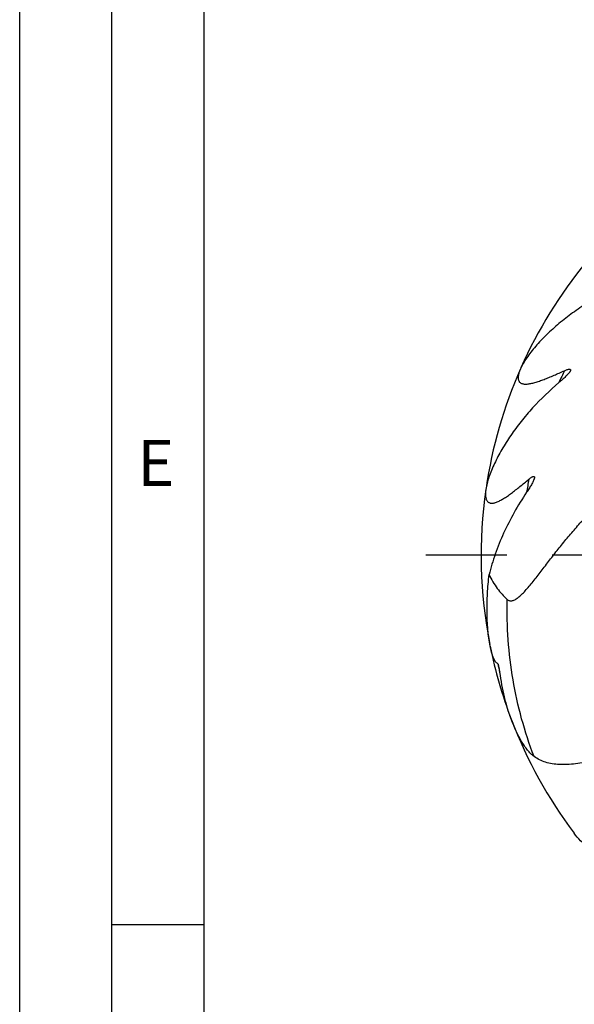
# Model space of a CAD drawing. Units: millimetres. Extents: x 0 to 594, y 0 to 420.
# Drawn here: x 0 to 30, y 156 to 209 of the extents above; entities that cross this region are included whole.
import ezdxf

# ---------------------------------------------------------------- set-up
doc = ezdxf.new("R2010")
doc.units = ezdxf.units.MM
doc.header["$LTSCALE"] = 32.67
doc.linetypes.add('CENTER', pattern=[0.6, 0.375, -0.075, 0.075, -0.075])
for name, color, linetype in [('608005716-000_AXIS', 7, 'CONTINUOUS'), ('608005716-000_CL', 7, 'CONTINUOUS'), ('608133780-000-00-ED1_FORMAT', 7, 'CONTINUOUS')]:
    doc.layers.add(name, color=color, linetype=linetype)
doc.styles.get("Standard").update_dxf_attribs({"font": 'TXT.SHX', "width": 0.7})

msp = doc.modelspace()

# ---------------------------------------------------------------- linework, layer by layer
at = {"layer": '608005716-000_AXIS', "color": 1, "linetype": 'CENTER'}
msp.add_line((46, 180), (22, 180), dxfattribs=at)
at = {"layer": '608005716-000_CL', "color": 7, "linetype": 'CONTINUOUS'}
for start, end in [(140.57022, 156.03806), (156.18064, 171.6485), (171.79109, 191.14227), (191.34696, 200.81086), (200.87107, 217.00009)]:
    msp.add_arc((50, 180), 25, start, end, dxfattribs=at)
at = {"layer": '608005716-000_CL', "color": 9, "linetype": 'CONTINUOUS'}
for radius, start, end in [(22.7914, 153.9875, 155.78339), (22.7914, 169.59795, 171.39385), (24.805, 193.69177, 194.77753)]:
    msp.add_arc((50, 180), radius, start, end, dxfattribs=at)
at = {"layer": '608005716-000_CL', "color": 7, "linetype": 'CONTINUOUS'}
for points, knots in [([(32.4966, 194.5973), (31.8971, 194.3226), (31.031, 193.8564), (29.9586, 193.1341), (29.22, 192.5608), (28.6544, 192.0535), (28.241, 191.6356), (27.9575, 191.3232), (27.6998, 191.0105), (27.4721, 190.701), (27.2797, 190.3994), (27.1734, 190.196), (27.1294, 190.0964)], [0, 0, 0, 0, 0.2778854, 0.4129914, 0.5445936, 0.6715925, 0.7328663, 0.7922508, 0.8493259, 0.903527, 0.9540911, 1, 1, 1, 1]), ([(27.1294, 190.0964), (27.1034, 190.0374), (27.0585, 189.9237), (27.0136, 189.7574), (27.0004, 189.6274), (27.0092, 189.5346), (27.0248, 189.4737), (27.0503, 189.4195), (27.0861, 189.3728), (27.1321, 189.3345), (27.1879, 189.305), (27.2528, 189.2844), (27.3264, 189.2724), (27.4082, 189.2686), (27.5324, 189.2743), (27.704, 189.3016), (27.9245, 189.3575), (28.163, 189.4336), (28.4157, 189.526), (28.6797, 189.6311), (29.0491, 189.7867), (29.3286, 189.9109), (29.5173, 189.9956)], [0, 0, 0, 0, 0.0577557, 0.1092395, 0.1539433, 0.1738752, 0.1924327, 0.2100155, 0.227204, 0.2447016, 0.2632159, 0.2833372, 0.3054752, 0.3298579, 0.3565628, 0.4167185, 0.4850426, 0.5602047, 0.6409079, 0.7260431, 0.8147137, 1, 1, 1, 1]), ([(29.8256, 189.9721), (29.82, 189.9606), (29.8064, 189.9371), (29.7731, 189.8887), (29.7217, 189.8259), (29.6513, 189.7494), (29.5731, 189.6708), (29.4891, 189.5909), (29.3698, 189.4823), (29.2772, 189.4021), (29.2141, 189.3488)], [0, 0, 0, 0, 0.0437435, 0.0924664, 0.2012367, 0.3208813, 0.4480625, 0.5807144, 0.7174945, 1, 1, 1, 1]), ([(29.5173, 189.9956), (29.5416, 190.0065), (29.5891, 190.0267), (29.6585, 190.0517), (29.7134, 190.0668), (29.7535, 190.0733), (29.7792, 190.075), (29.8012, 190.0734), (29.8193, 190.0682), (29.8328, 190.0589), (29.8409, 190.0456), (29.8432, 190.0296), (29.84, 190.0041), (29.8321, 189.985), (29.8256, 189.9721)], [0, 0, 0, 0, 0.1888107, 0.365446, 0.5232475, 0.5923305, 0.6532486, 0.7052002, 0.7484015, 0.7849237, 0.8190152, 0.8554719, 0.8973281, 1, 1, 1, 1]), ([(29.2141, 189.3488), (28.7107, 188.9229), (28.002, 188.2408), (27.1635, 187.2566), (26.6065, 186.5057), (26.1982, 185.8649), (25.9125, 185.3512), (25.7235, 184.974), (25.5595, 184.6035), (25.4234, 184.2441), (25.3193, 183.9018), (25.2717, 183.6774), (25.2561, 183.5696)], [0, 0, 0, 0, 0.2778854, 0.412991, 0.5445933, 0.6715924, 0.732866, 0.7922508, 0.8493262, 0.9035275, 0.9540916, 1, 1, 1, 1]), ([(26.4113, 177.6103), (26.4275, 177.5955), (26.4622, 177.5691), (26.5222, 177.542), (26.5889, 177.53), (26.6613, 177.5339), (26.7391, 177.5538), (26.8216, 177.5894), (26.9087, 177.6401), (26.9998, 177.7051), (27.0944, 177.7831), (27.2285, 177.9066), (27.3996, 178.0855), (27.6063, 178.3239), (27.8183, 178.584), (28.0346, 178.8591), (28.3309, 179.2431), (28.7081, 179.7363), (29.1737, 180.3327), (29.6574, 180.9284), (30.1601, 181.5163), (30.6829, 182.0915), (31.2264, 182.6504), (31.9795, 183.3696), (32.9742, 184.2122), (33.8274, 184.8132), (34.2675, 185.0918)], [0, 0, 0, 0, 0.0059255, 0.0117269, 0.0176821, 0.0240984, 0.0312458, 0.0393126, 0.0483939, 0.0585046, 0.0695999, 0.0815985, 0.1079005, 0.1366222, 0.1670957, 0.1988251, 0.231459, 0.2985316, 0.3670931, 0.4365144, 0.5064489, 0.5766952, 0.6471293, 0.717672, 0.8588568, 1, 1, 1, 1]), ([(25.2561, 183.5696), (25.2469, 183.5058), (25.2343, 183.3842), (25.2358, 183.212), (25.2581, 183.0832), (25.2915, 182.9962), (25.323, 182.9418), (25.3621, 182.8964), (25.4092, 182.8611), (25.4638, 182.8366), (25.5254, 182.8232), (25.5935, 182.8208), (25.6676, 182.829), (25.7474, 182.8474), (25.8655, 182.8863), (26.0234, 182.9588), (26.2207, 183.0719), (26.4299, 183.2094), (26.6485, 183.3664), (26.8744, 183.5387), (27.1884, 183.7879), (27.4242, 183.9827), (27.5831, 184.1151)], [0, 0, 0, 0, 0.0577547, 0.1092374, 0.1539405, 0.1738722, 0.1924295, 0.2100123, 0.2272008, 0.2446986, 0.263213, 0.2833344, 0.3054726, 0.3298554, 0.3565604, 0.416716, 0.4850401, 0.5602021, 0.6409054, 0.7260411, 0.8147123, 1, 1, 1, 1]), ([(27.8864, 184.1754), (27.884, 184.1628), (27.8773, 184.1366), (27.8582, 184.081), (27.8256, 184.0067), (27.7784, 183.9141), (27.7242, 183.8173), (27.6648, 183.7178), (27.5791, 183.5811), (27.5115, 183.4789), (27.4651, 183.4105)], [0, 0, 0, 0, 0.0437443, 0.092468, 0.2012378, 0.3208813, 0.4480618, 0.5807144, 0.7174949, 1, 1, 1, 1]), ([(27.5831, 184.1151), (27.6036, 184.1321), (27.6438, 184.1643), (27.7039, 184.2071), (27.7528, 184.2364), (27.7897, 184.2535), (27.8139, 184.262), (27.8356, 184.2664), (27.8544, 184.2663), (27.8699, 184.261), (27.8812, 184.2503), (27.8878, 184.2356), (27.8916, 184.2102), (27.8891, 184.1896), (27.8864, 184.1754)], [0, 0, 0, 0, 0.1888106, 0.3654451, 0.523245, 0.5923275, 0.6532454, 0.7051975, 0.7483993, 0.7849218, 0.8190134, 0.8554704, 0.897327, 1, 1, 1, 1]), ([(27.4651, 183.4105), (27.2247, 183.0562), (26.7781, 182.335), (26.2094, 181.2167), (25.7531, 180.0908), (25.5219, 179.329), (25.429, 178.9517)], [0, 0, 0, 0, 0.2608719, 0.5159448, 0.7633544, 1, 1, 1, 1]), ([(25.4886, 175.0813), (25.4599, 175.2243), (25.412, 175.5198), (25.3628, 175.975), (25.3325, 176.4485), (25.3155, 177.1026), (25.3364, 177.9399), (25.3921, 178.6125), (25.429, 178.9517)], [0, 0, 0, 0, 0.1126701, 0.2310746, 0.3535347, 0.4790091, 0.7364363, 1, 1, 1, 1]), ([(25.429, 178.9517), (25.5568, 178.692), (25.7759, 178.3236), (26.1265, 177.8901), (26.3146, 177.6991), (26.4113, 177.6103)], [0, 0, 0, 0, 0.5197403, 0.7641281, 1, 1, 1, 1]), ([(25.8999, 174.1287), (25.8747, 174.1401), (25.8393, 174.1676), (25.7986, 174.2133), (25.7558, 174.2723), (25.7065, 174.3607), (25.6539, 174.4811), (25.6059, 174.6162), (25.5463, 174.8166), (25.5102, 174.9737), (25.4886, 175.0813)], [0, 0, 0, 0, 0.0781565, 0.1235346, 0.1731504, 0.2841388, 0.4088099, 0.5446455, 0.6895228, 1, 1, 1, 1]), ([(25.9582, 173.9982), (25.9545, 174.0128), (25.947, 174.0406), (25.9342, 174.0787), (25.9217, 174.106), (25.9099, 174.1219), (25.9032, 174.1272), (25.8999, 174.1287)], [0, 0, 0, 0, 0.3106966, 0.5927415, 0.8292199, 0.9235593, 1, 1, 1, 1]), ([(26.0166, 173.6686), (26.0086, 173.7257), (25.996, 173.8101), (25.9759, 173.9199), (25.9645, 173.9727), (25.9582, 173.9982)], [0, 0, 0, 0, 0.5166222, 0.7645084, 1, 1, 1, 1]), ([(26.6404, 171.0933), (26.5651, 171.2906), (26.4285, 171.6994), (26.2599, 172.3332), (26.1212, 172.9928), (26.0485, 173.4415), (26.0166, 173.6686)], [0, 0, 0, 0, 0.2386109, 0.4864936, 0.7408477, 1, 1, 1, 1]), ([(27.8663, 169.1023), (27.803, 169.1481), (27.6793, 169.2581), (27.5089, 169.4521), (27.3444, 169.6771), (27.1871, 169.9268), (27.0375, 170.1965), (26.8463, 170.5832), (26.7193, 170.8863), (26.6404, 171.0933)], [0, 0, 0, 0, 0.0991774, 0.2089919, 0.3273718, 0.4526048, 0.5833749, 0.7186831, 1, 1, 1, 1]), ([(31.0938, 168.8688), (30.9264, 168.8344), (30.6005, 168.7729), (30.1234, 168.7046), (29.6738, 168.667), (29.2526, 168.6645), (28.8601, 168.7015), (28.4966, 168.7827), (28.1625, 168.9128), (27.9606, 169.0341), (27.8663, 169.1023)], [0, 0, 0, 0, 0.1540592, 0.2988963, 0.4342911, 0.5604404, 0.6781226, 0.7888721, 0.8950974, 1, 1, 1, 1]), ([(40.689, 165.7765), (40.1369, 165.5172), (39.3192, 165.1202), (38.2286, 164.6177), (37.4263, 164.2736), (36.637, 163.9717), (35.8642, 163.7224), (35.1116, 163.5341), (34.1674, 163.377), (33.2517, 163.3509), (32.3973, 163.4818), (31.8165, 163.6483), (31.2844, 163.8824), (30.8053, 164.18), (30.3836, 164.5362), (30.1428, 164.8104), (30.0341, 164.9546)], [0, 0, 0, 0, 0.1579131, 0.2353114, 0.310817, 0.3838631, 0.453998, 0.5209178, 0.584484, 0.7016594, 0.7559225, 0.8077501, 0.8575973, 0.9059419, 0.9532578, 1, 1, 1, 1])]:
    msp.add_open_spline(points, degree=3, knots=knots, dxfattribs=at)
at = {"layer": '608005716-000_CL', "color": 9, "linetype": 'CONTINUOUS'}
msp.add_open_spline([(27.8663, 169.1023), (27.6093, 169.773), (27.1605, 171.1438), (26.6917, 173.2606), (26.4297, 175.4241), (26.3944, 176.881), (26.4113, 177.6103)], degree=3, knots=[0, 0, 0, 0, 0.2481747, 0.4974045, 0.7479441, 1, 1, 1, 1], dxfattribs=at)
at = {"layer": '608133780-000-00-ED1_FORMAT', "color": 3, "linetype": 'CONTINUOUS'}
for p, q in [((0, 0), (0, 420)), ((5, 5), (5, 415)), ((5, 160), (10, 160))]:
    msp.add_line(p, q, dxfattribs=at)
at = {"layer": '608133780-000-00-ED1_FORMAT', "color": 7, "linetype": 'CONTINUOUS'}
msp.add_line((10, 10), (10, 410), dxfattribs=at)

# ---------------------------------------------------------------- texts
at = {"layer": '608133780-000-00-ED1_FORMAT', "color": 2, "linetype": 'CONTINUOUS', "insert": (6.369, 186.25), "char_height": 2.5, "width": 3.392857, "attachment_point": 1, "line_spacing_factor": 0.9}
msp.add_mtext('E', dxfattribs=at)

doc.saveas('drawing.dxf')
